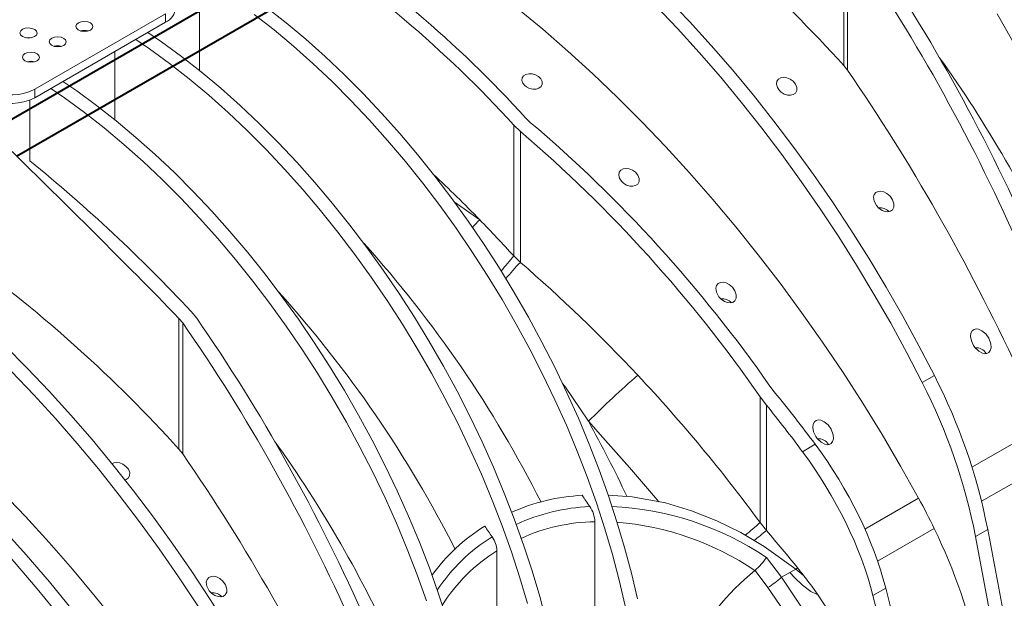
# Model space of a CAD drawing. Units: millimetres. Extents: x -9340 to 16913, y 0 to 2520.
# Drawn here: x 332 to 476, y 1149 to 1233 of the extents above; entities that cross this region are included whole.
import ezdxf
from ezdxf import colors
from ezdxf.entities.mleader import LeaderData, LeaderLine
from ezdxf.math import Vec2, Vec3

# ---------------------------------------------------------------- set-up
doc = ezdxf.new("R2010")
doc.units = ezdxf.units.MM
doc.header["$LTSCALE"] = 0.5
doc.layers.add('HAURATON_ConstructionSite_Contour', color=7, linetype='Continuous', lineweight=40)
doc.layers.add('HAURATON_Isometrie', color=9, linetype='Continuous', lineweight=5)
doc.layers.add('HAURATON_Text_Macro', color=112, linetype='Continuous')
doc.styles.get("Standard").update_dxf_attribs({"font": 'arial.ttf'})

msp = doc.modelspace()

# ---------------------------------------------------------------- linework, layer by layer
at = {"layer": 'HAURATON_ConstructionSite_Contour'}
for p, q in [((427.97, 1274.314), (326.905, 1215.97)), ((331.905, 1213.083), (432.971, 1271.427))]:
    msp.add_line(p, q, dxfattribs=at)
at = {"layer": 'HAURATON_Isometrie'}
for p, q in [((452.438, 1226.287), (452.438, 1245.354)), ((452.978, 1225.61), (452.978, 1244.685)), ((358.57, 1239.233), (358.57, 1225.543)), ((334.538, 1222.825), (353.61, 1233.835)), ((334.538, 1221.6), (353.61, 1232.61)), ((353.61, 1233.835), (353.61, 1232.61)), ((346.195, 1228.33), (346.195, 1218.4)), ((452.438, 1226.287), (452.978, 1225.61)), ((334.538, 1222.825), (334.538, 1221.6)), ((333.821, 1221.257), (333.821, 1212.402)), ((406.762, 1218.005), (406.123, 1218.617)), ((404.355, 1217.596), (405.313, 1216.677)), ((404.355, 1198.529), (404.355, 1217.596)), ((405.313, 1197.597), (405.313, 1216.677)), ((395.666, 1206.405), (399.391, 1203.8)), ((405.313, 1197.597), (404.355, 1198.529)), ((357.332, 1190.45), (358.142, 1189.445)), ((356.104, 1188.761), (355.564, 1189.43)), ((355.564, 1170.363), (355.564, 1189.43)), ((356.104, 1169.686), (356.104, 1188.761)), ((465.641, 1181.098), (463.874, 1180.078)), ((442.302, 1178.734), (441.689, 1179.543)), ((440.24, 1178.012), (441.16, 1176.788)), ((440.24, 1159.671), (440.24, 1178.012)), ((441.16, 1158.514), (441.16, 1176.788)), ((480.88, 1173.353), (471.126, 1167.722)), ((446.419, 1170.001), (448.276, 1171.073)), ((355.564, 1170.363), (356.104, 1169.686)), ((472.525, 1162.766), (482.43, 1168.484)), ((455.524, 1158.715), (463.344, 1163.229)), ((416.174, 1144.692), (416.174, 1159.789)), ((441.16, 1158.514), (440.24, 1159.671)), ((465.629, 1158.784), (457.374, 1154.019)), ((473.416, 1158.681), (471.648, 1157.66)), ((473.416, 1158.681), (492.463, 1057.452)), ((471.648, 1157.66), (490.695, 1056.431)), ((401.891, 1142.466), (401.891, 1155.558)), ((441.179, 1154.568), (443.348, 1151.686)), ((439.506, 1152.696), (439.473, 1152.669)), ((443.348, 1151.686), (444.588, 1152.402)), ((444.588, 1152.402), (445.448, 1152.898)), ((446.58, 1151.965), (445.448, 1152.898)), ((443.348, 1151.686), (446.376, 1147.214)), ((444.322, 1145.88), (441.389, 1150.186)), ((456.694, 1149.027), (458.551, 1150.099)), ((461.201, 1139.813), (458.551, 1150.099)), ((456.694, 1149.027), (460.06, 1135.965))]:
    msp.add_line(p, q, dxfattribs=at)
at = {"layer": 'HAURATON_Isometrie', "flags": 128}
for points in [[(394.632, 1260.051), (398.091, 1257.797), (401.539, 1255.404), (404.972, 1252.875), (408.386, 1250.213), (411.776, 1247.423), (415.138, 1244.508), (418.466, 1241.471), (421.758, 1238.317), (425.008, 1235.05), (428.212, 1231.674), (431.366, 1228.194), (434.465, 1224.614), (437.506, 1220.939), (440.485, 1217.174), (443.398, 1213.323), (446.241, 1209.392), (449.009, 1205.386), (451.701, 1201.311), (454.311, 1197.171), (456.836, 1192.972), (459.274, 1188.72), (461.621, 1184.42), (463.874, 1180.078)], [(396.4, 1261.072), (399.858, 1258.817), (403.307, 1256.424), (406.74, 1253.895), (410.154, 1251.234), (413.544, 1248.444), (416.906, 1245.528), (420.234, 1242.492), (423.526, 1239.338), (426.775, 1236.071), (429.979, 1232.695), (433.133, 1229.215), (436.233, 1225.635), (439.274, 1221.96), (442.253, 1218.194), (445.166, 1214.344), (448.008, 1210.413), (450.777, 1206.407), (453.468, 1202.331), (456.079, 1198.191), (458.604, 1193.993), (461.042, 1189.74), (463.389, 1185.44), (465.641, 1181.098)], [(463.344, 1163.229), (460.728, 1167.891), (458.017, 1172.499), (455.216, 1177.048), (452.328, 1181.533), (449.356, 1185.947), (446.304, 1190.285), (443.176, 1194.542), (439.975, 1198.713), (436.706, 1202.792), (433.372, 1206.775), (429.978, 1210.657), (426.527, 1214.433), (423.024, 1218.098), (419.474, 1221.647), (415.88, 1225.077), (412.248, 1228.383), (408.581, 1231.562), (404.884, 1234.608), (401.161, 1237.519), (397.418, 1240.291)], [(368.302, 1234.754), (371.181, 1232.495), (374.035, 1230.106), (376.857, 1227.592), (379.644, 1224.958), (382.39, 1222.209), (385.089, 1219.35), (387.737, 1216.385), (390.327, 1213.322), (392.857, 1210.166), (395.32, 1206.922), (397.712, 1203.598), (400.028, 1200.198), (402.265, 1196.731), (404.417, 1193.201), (406.481, 1189.616), (408.453, 1185.983), (410.329, 1182.309), (412.106, 1178.6), (413.779, 1174.864), (415.347, 1171.108), (416.806, 1167.338), (418.153, 1163.563), (419.385, 1159.788), (420.501, 1156.022), (421.499, 1152.271), (422.375, 1148.542)], [(366.534, 1233.734), (369.413, 1231.474), (372.267, 1229.086), (375.09, 1226.572), (377.877, 1223.938), (380.622, 1221.188), (383.321, 1218.329), (385.969, 1215.365), (388.56, 1212.302), (391.089, 1209.146), (393.552, 1205.902), (395.944, 1202.577), (398.26, 1199.178), (400.497, 1195.71), (402.649, 1192.181), (404.713, 1188.596), (406.685, 1184.963), (408.561, 1181.289), (410.338, 1177.58), (412.011, 1173.844), (413.579, 1170.087), (415.038, 1166.318), (416.385, 1162.542), (417.618, 1158.767), (418.734, 1155.001), (419.731, 1151.25), (420.608, 1147.522)], [(474.774, 1233.817), (476.838, 1230.233), (478.81, 1226.6), (480.686, 1222.925), (482.463, 1219.217), (484.136, 1215.481), (485.704, 1211.724), (487.163, 1207.954), (488.51, 1204.179), (489.742, 1200.404), (490.859, 1196.638), (491.856, 1192.887), (492.733, 1189.159), (493.487, 1185.46)], [(409.124, 1145.127), (408.127, 1148.878), (407.011, 1152.644), (405.778, 1156.419), (404.431, 1160.195), (402.973, 1163.964), (401.405, 1167.721), (399.731, 1171.457), (397.955, 1175.166), (396.079, 1178.84), (394.107, 1182.473), (392.043, 1186.057), (389.89, 1189.587), (387.654, 1193.055), (385.337, 1196.454), (382.945, 1199.779), (380.482, 1203.022), (377.953, 1206.179), (375.362, 1209.242), (372.715, 1212.206), (370.016, 1215.065), (367.27, 1217.815), (364.483, 1220.449), (361.66, 1222.963), (358.807, 1225.351), (355.928, 1227.611), (353.029, 1229.736), (351.026, 1231.118)], [(334.066, 1230.335), (333.644, 1230.378), (333.242, 1230.34)], [(406.359, 1147.858), (405.243, 1151.624), (404.011, 1155.398), (402.664, 1159.174), (401.205, 1162.944), (399.637, 1166.7), (397.963, 1170.436), (396.187, 1174.145), (394.311, 1177.819), (392.339, 1181.452), (390.275, 1185.037), (388.123, 1188.566), (385.886, 1192.034), (383.57, 1195.434), (381.178, 1198.758), (378.715, 1202.002), (376.185, 1205.158), (373.594, 1208.221), (370.947, 1211.185), (368.248, 1214.045), (365.502, 1216.794), (362.715, 1219.428), (359.892, 1221.942), (357.039, 1224.331), (354.16, 1226.59), (351.261, 1228.715), (349.258, 1230.098)], [(334.154, 1226.889), (334.06, 1226.867), (333.908, 1226.789)], [(338.652, 1223.975), (340.655, 1222.592), (343.553, 1220.467), (346.432, 1218.208), (349.286, 1215.819), (352.109, 1213.305), (354.896, 1210.671), (357.641, 1207.922), (360.34, 1205.062), (362.988, 1202.098), (365.579, 1199.035), (368.108, 1195.879), (370.571, 1192.635), (372.963, 1189.311), (375.279, 1185.911), (377.516, 1182.443), (379.668, 1178.914), (381.732, 1175.329), (383.704, 1171.696), (385.58, 1168.022), (387.357, 1164.313), (389.031, 1160.577), (390.598, 1156.821), (392.057, 1153.051), (393.404, 1149.275), (394.637, 1145.501)], [(405.946, 1223.354), (405.648, 1223.714), (405.512, 1224.107), (405.557, 1224.48), (405.768, 1224.784), (406.109, 1224.992), (406.54, 1225.089), (407.02, 1225.068), (407.504, 1224.93), (407.945, 1224.679), (408.286, 1224.337), (408.477, 1223.944), (408.489, 1223.553), (408.324, 1223.219), (408.018, 1222.979), (407.613, 1222.849), (407.147, 1222.837), (406.66, 1222.942), (406.198, 1223.163), (405.946, 1223.354)], [(443.069, 1222.645), (442.762, 1223.091), (442.632, 1223.566), (442.701, 1223.991), (442.935, 1224.304), (443.28, 1224.49), (443.695, 1224.552), (444.153, 1224.492), (444.625, 1224.306), (445.068, 1223.992), (445.42, 1223.567), (445.61, 1223.084), (445.598, 1222.627), (445.404, 1222.273), (445.086, 1222.051), (444.692, 1221.956), (444.249, 1221.983), (443.778, 1222.135), (443.318, 1222.416), (443.069, 1222.645)], [(336.884, 1222.954), (338.887, 1221.572), (341.786, 1219.446), (344.665, 1217.187), (347.518, 1214.799), (350.341, 1212.285), (353.128, 1209.651), (355.873, 1206.901), (358.573, 1204.042), (361.22, 1201.078), (363.811, 1198.015), (366.34, 1194.858), (368.803, 1191.615), (371.195, 1188.29), (373.512, 1184.891), (375.748, 1181.423), (377.901, 1177.893), (379.965, 1174.309), (381.937, 1170.676), (383.813, 1167.002), (385.589, 1163.293), (387.263, 1159.557), (388.83, 1155.8), (390.289, 1152.031), (391.636, 1148.255)], [(420.088, 1209.379), (419.781, 1209.824), (419.651, 1210.299), (419.72, 1210.724), (419.955, 1211.037), (420.299, 1211.223), (420.714, 1211.285), (421.172, 1211.225), (421.644, 1211.039), (422.087, 1210.725), (422.439, 1210.3), (422.629, 1209.817), (422.617, 1209.36), (422.423, 1209.006), (422.105, 1208.784), (421.711, 1208.69), (421.268, 1208.717), (420.797, 1208.868), (420.337, 1209.149), (420.088, 1209.379)], [(372.303, 1127.215), (370.051, 1131.557), (367.704, 1135.857), (365.266, 1140.11), (362.74, 1144.308), (360.13, 1148.448), (357.439, 1152.524), (354.67, 1156.53), (351.828, 1160.461), (348.915, 1164.311), (345.936, 1168.077), (342.895, 1171.752), (339.795, 1175.332), (336.641, 1178.812), (333.437, 1182.188), (330.188, 1185.455), (326.896, 1188.609), (323.567, 1191.645), (320.206, 1194.561), (316.816, 1197.351), (313.402, 1200.012), (309.969, 1202.541), (306.52, 1204.934), (303.062, 1207.189)], [(457.211, 1205.86), (456.861, 1206.502), (456.775, 1207.099), (456.877, 1207.488), (457.13, 1207.789), (457.466, 1207.943), (457.851, 1207.969), (458.277, 1207.874), (458.734, 1207.643), (459.186, 1207.258), (459.562, 1206.723), (459.759, 1206.109), (459.74, 1205.647), (459.544, 1205.256), (459.237, 1205.035), (458.879, 1204.956), (458.477, 1204.996), (458.034, 1205.164), (457.57, 1205.48), (457.211, 1205.86)], [(434.23, 1192.593), (433.88, 1193.235), (433.794, 1193.832), (433.896, 1194.222), (434.149, 1194.523), (434.485, 1194.676), (434.87, 1194.703), (435.296, 1194.608), (435.753, 1194.377), (436.205, 1193.991), (436.581, 1193.457), (436.778, 1192.843), (436.759, 1192.381), (436.563, 1191.99), (436.256, 1191.768), (435.898, 1191.689), (435.496, 1191.729), (435.053, 1191.897), (434.589, 1192.213), (434.23, 1192.593)], [(366.639, 1107.024), (364.01, 1111.712), (361.292, 1116.35), (358.487, 1120.931), (355.597, 1125.451), (352.627, 1129.905), (349.579, 1134.287), (346.456, 1138.594), (343.264, 1142.819), (340.004, 1146.958), (336.681, 1151.008), (333.298, 1154.962), (329.859, 1158.818), (326.367, 1162.569), (322.828, 1166.213), (319.244, 1169.746), (315.62, 1173.162), (311.96, 1176.459), (308.267, 1179.633), (304.547, 1182.68), (300.802, 1185.597), (297.038, 1188.381)], [(364.871, 1106.003), (362.243, 1110.692), (359.524, 1115.329), (356.719, 1119.911), (353.829, 1124.431), (350.859, 1128.884), (347.811, 1133.267), (344.689, 1137.573), (341.496, 1141.798), (338.236, 1145.938), (334.913, 1149.987), (331.53, 1153.942), (328.091, 1157.797), (324.6, 1161.549), (321.06, 1165.193), (317.477, 1168.725), (313.852, 1172.142), (310.192, 1175.439), (306.5, 1178.613), (302.779, 1181.66), (299.035, 1184.577), (295.27, 1187.361)], [(471.353, 1185.488), (471.032, 1186.167), (470.914, 1186.813), (470.973, 1187.28), (471.141, 1187.6), (471.418, 1187.815), (471.735, 1187.889), (472.085, 1187.85), (472.576, 1187.634), (473.135, 1187.161), (473.572, 1186.545), (473.873, 1185.731), (473.905, 1185.153), (473.795, 1184.747), (473.598, 1184.48), (473.311, 1184.321), (472.994, 1184.287), (472.638, 1184.364), (472.12, 1184.646), (471.551, 1185.206), (471.353, 1185.488)], [(370.006, 1109.346), (367.389, 1114.008), (364.679, 1118.616), (361.878, 1123.165), (358.99, 1127.65), (356.018, 1132.064), (352.966, 1136.402), (349.838, 1140.659), (346.637, 1144.83), (343.368, 1148.909), (340.034, 1152.892), (336.64, 1156.774), (333.189, 1160.55), (329.686, 1164.215), (326.136, 1167.764), (322.542, 1171.194), (318.91, 1174.501), (315.243, 1177.679), (311.546, 1180.725), (307.823, 1183.636), (304.08, 1186.408)], [(331.15, 1181.7), (334.399, 1178.302), (337.596, 1174.797), (340.739, 1171.189), (343.822, 1167.483), (346.843, 1163.684), (349.795, 1159.797), (352.677, 1155.828), (355.483, 1151.782), (358.21, 1147.664), (360.855, 1143.479), (363.413, 1139.235), (365.881, 1134.935), (368.257, 1130.587), (370.536, 1126.195)], [(415.223, 1174.431), (411.77, 1179.54), (411.458, 1179.962)], [(425.487, 1162.714), (425.015, 1163.278), (421.211, 1167.705), (417.344, 1172.082), (415.223, 1174.431)], [(448.372, 1172.222), (448.052, 1172.901), (447.933, 1173.546), (447.992, 1174.013), (448.16, 1174.333), (448.437, 1174.548), (448.754, 1174.622), (449.104, 1174.583), (449.595, 1174.367), (450.154, 1173.895), (450.592, 1173.278), (450.892, 1172.465), (450.924, 1171.886), (450.814, 1171.48), (450.617, 1171.213), (450.33, 1171.054), (450.014, 1171.021), (449.657, 1171.097), (449.139, 1171.38), (448.57, 1171.94), (448.372, 1172.222)], [(345.8, 1168.225), (346.053, 1168.361), (346.468, 1168.424), (346.925, 1168.364), (347.397, 1168.178), (347.841, 1167.864), (348.192, 1167.439), (348.382, 1166.956), (348.37, 1166.499), (348.176, 1166.145), (347.859, 1165.923), (347.647, 1165.872)], [(445.448, 1152.898), (440.844, 1156.198), (437.46, 1158.204), (433.94, 1159.942), (430.255, 1161.401), (426.474, 1162.529), (421.611, 1163.441), (418.092, 1163.652)], [(415.412, 1162.002), (415.275, 1162.207), (415.138, 1162.413), (415, 1162.618), (414.862, 1162.823), (414.724, 1163.028), (414.586, 1163.233), (414.448, 1163.437), (414.31, 1163.642)], [(401.195, 1157.583), (401.062, 1157.778), (400.928, 1157.972), (400.794, 1158.167), (400.66, 1158.361), (400.526, 1158.555), (400.392, 1158.749), (400.257, 1158.942), (400.123, 1159.136)], [(441.389, 1150.186), (439.507, 1152.695), (439.506, 1152.696)], [(448.613, 1149.214), (448.443, 1149.251), (447.649, 1149.627), (446.426, 1150.567), (445.278, 1151.679), (444.588, 1152.402)], [(359.984, 1149.732), (359.634, 1150.374), (359.548, 1150.971), (359.65, 1151.36), (359.903, 1151.661), (360.239, 1151.815), (360.624, 1151.841), (361.05, 1151.746), (361.507, 1151.515), (361.959, 1151.13), (362.335, 1150.595), (362.532, 1149.981), (362.513, 1149.519), (362.317, 1149.128), (362.01, 1148.907), (361.652, 1148.827), (361.25, 1148.868), (360.807, 1149.036), (360.343, 1149.352), (359.984, 1149.732)]]:
    msp.add_lwpolyline(points, dxfattribs=at)
at = {"layer": 'HAURATON_Isometrie'}
for centre, radius, start, end in [((302.301, 1090.633), 202.344, 42.09905, 53.92181), ((338.848, 1133.768), 172.447, 26.86346, 42.00255), ((279.906, 1103.721), 170.679, 42.31179, 57.20264), ((278.139, 1102.701), 170.679, 42.31179, 57.20264), ((352.646, 1234.848), 2.437, 293.31347, 355.36639), ((341.776, 1229.342), 2.058, 74.3619, 105.06566), ((337.887, 1227.097), 2.058, 74.3619, 105.06566), ((333.997, 1224.852), 2.058, 74.3619, 105.06566), ((323.086, 1124.573), 176.397, 24.09825, 35.68519), ((330.98, 1228.547), 7.805, 247.50215, 297.12116), ((-632.192, 225.07), 1380.454, 44.313343, 45.762691), ((184.171, 1028.551), 237.058, 43.07506, 50.85538), ((244.821, 1053.574), 215.545, 44.1832, 46.7066), ((457.717, 1203.752), 1.808, 43.1913, 96.73284), ((423.852, 1179.474), 34.497, 135.15841, 137.69247), ((236.508, 1045.433), 227.18, 42.36852, 44.19444), ((254.298, 1084.95), 172.51, 26.7647, 42.0005), ((205.428, 1034.709), 202.344, 42.09905, 53.92181), ((445.454, 1162.902), 54.392, 139.07908, 142.10858), ((447.367, 1157.691), 57.975, 136.50115, 139.63953), ((241.975, 1077.844), 172.447, 26.86346, 42.00255), ((434.736, 1190.486), 1.808, 43.1913, 96.73284), ((471.764, 1183.519), 1.637, 28.84492, 95.4526), ((516.4, 1072.945), 143.304, 130.97563, 134.91254), ((389.904, 1142.275), 85.108, 11.11388, 27.13968), ((388.136, 1141.255), 85.108, 11.11388, 27.13968), ((257.952, 1086.915), 179.981, 25.18119, 29.09444), ((226.212, 1068.649), 176.397, 24.09825, 35.68519), ((448.783, 1170.253), 1.637, 28.84492, 95.4526), ((415.931, 1134.243), 29.443, 93.15718, 113.83928), ((380.431, 1117.792), 94.547, 25.69369, 28.72348), ((416.639, 1133.624), 28.405, 92.47552, 114.83215), ((412.133, 1159.637), 4.043, 2.16709, 35.80452), ((416.6, 1118.066), 44.006, 56.0463, 87.37457), ((416.55, 1132.927), 26.865, 90.80324, 114.52049), ((416.214, 1118.534), 41.306, 55.72972, 85.63316), ((350.728, 1260.984), 135.192, 310.26462, 311.46122), ((413.817, 1136.784), 26.214, 121.49384, 144.66976), ((373.986, 1238.635), 104.554, 308.72765, 309.97698), ((388.753, 1121.404), 85.483, 12.37724, 25.93101), ((414.847, 1135.494), 25.967, 121.71616, 146.49497), ((398.184, 1155.417), 3.709, 2.18127, 35.73501), ((415.086, 1134.36), 24.97, 121.90182, 147.98991), ((432.552, 1160.592), 10.522, 311.36739, 325.07438), ((465.252, 1121.391), 40.532, 129.49446, 151.5278), ((401.771, 1204.624), 67.755, 310.11978, 310.43734), ((431.677, 1164.899), 17.63, 303.42836, 311.4549), ((360.49, 1147.624), 1.808, 43.1913, 96.73284)]:
    msp.add_arc(centre, radius, start, end, dxfattribs=at)
for centre, major_axis, ratio, start_param, end_param in [((420.762, 1170.123), (-52.627, 125.22), 0.473892, 4.7551193, 5.1394098), ((422.555, 1171.158), (-52.627, 125.22), 0.473892, 4.7506651, 5.136028), ((415.768, 1142.559), (-59.449, 141.453), 0.473892, 4.7929364, 5.1293989), ((331.002, 1224.937), (5, -0.077), 0.5872749, 4.0756523, 5.5068223), ((361.431, 1135.873), (-87.569, 104.266), 0.6635692, 4.5785024, 4.9627929), ((359.638, 1134.838), (-87.569, 104.266), 0.6635692, 4.5740482, 4.9594111), ((352.611, 1106.1), (-98.921, 117.781), 0.6635692, 4.7941312, 4.949775), ((323.888, 1114.2), (-52.627, 125.22), 0.473892, 4.7551193, 5.1394098), ((325.681, 1115.235), (-52.627, 125.22), 0.473892, 4.7506651, 5.136028), ((352.611, 1106.1), (-98.921, 117.781), 0.6635692, 4.6125242, 4.7941312), ((350.922, 1129.806), (110.38, -86.092), 0.7097153, 1.1949311, 1.2663423), ((349.065, 1128.734), (110.38, -86.092), 0.7097153, 1.1949311, 1.2580825), ((408.613, 1154.261), (44.97, -35.075), 0.7097153, 0.7446505, 1.1949311), ((318.894, 1086.635), (-59.449, 141.453), 0.473892, 4.7929364, 5.1293989), ((406.756, 1153.189), (44.97, -35.075), 0.7097153, 0.7446505, 1.1949311), ((341.122, 1099.467), (124.689, -97.252), 0.7097153, 1.2522833, 1.2982418), ((407.995, 1133.728), (44.97, -35.075), 0.7097153, 1.2272721, 1.2522833), ((407.995, 1133.728), (44.97, -35.075), 0.7097153, 1.1651497, 1.2272721), ((407.95, 1133.705), (45.023, -35.116), 0.7097153, 0.7801922, 1.1652744)]:
    msp.add_ellipse(centre, major_axis=major_axis, ratio=ratio, start_param=start_param, end_param=end_param, dxfattribs=at)
for centre in [(341.776, 1231.987), (333.644, 1231.031), (337.887, 1229.742), (333.998, 1227.497)]:
    msp.add_ellipse(centre, major_axis=(1.25, -0.019), ratio=0.5872749, dxfattribs=at)

# ---------------------------------------------------------------- leaders
at = {"layer": 'HAURATON_Text_Macro'}
ml = msp.add_multileader_mtext('Standard', dxfattribs=at)
ml.set_content("\\A1;Couler le béton en couches successives et prendre les précautions nécessaires afin d'éviter que le caniveau ne remonte sous l'effet de la poussée du béton lors du coulage.", color=256)
ml.set_leader_properties()
ml.build(insert=Vec2(0, 0))
ml.multileader.update_dxf_attribs({"dogleg_length": 2, "arrow_head_size": 42, "scale": 12})
ctx = ml.context
ctx.base_point, ctx.scale, ctx.char_height, ctx.arrow_head_size, ctx.landing_gap_size, ctx.plane_origin = Vec3(52.161, 2112.915), 12, 36, 42, 24, Vec3(2827.804, 1395.304)
ctx.text_align_type = 2
notes = []
notes.append((ctx, [(1, (1, 1, 0), (937.771, 2112.915), (-1, 0), 24, [(2, [(1533.994, 1723.066), (1548.563, 1274.733), (1511.351, 840.718)], 0, [])])]))
ctx.mtext.insert, ctx.mtext.width, ctx.mtext.alignment, ctx.mtext.flow_direction = Vec3(889.771, 2136.207), 852.51684, 3, 5
for ctx, leaders in notes:
    for number, flags, end, landing, length, lines in leaders:
        leader = LeaderData()
        leader.index, (leader.has_last_leader_line, leader.has_dogleg_vector, leader.attachment_direction) = number, flags
        leader.last_leader_point, leader.dogleg_vector, leader.dogleg_length = Vec3(end), Vec3(landing), length
        for number, points, colour, breaks in lines:
            line = LeaderLine()
            line.index, line.vertices, line.color, line.breaks = number, Vec3.list(points), colors.encode_raw_color(colour), breaks
            leader.lines.append(line)
        ctx.leaders.append(leader)

doc.saveas('drawing.dxf')
